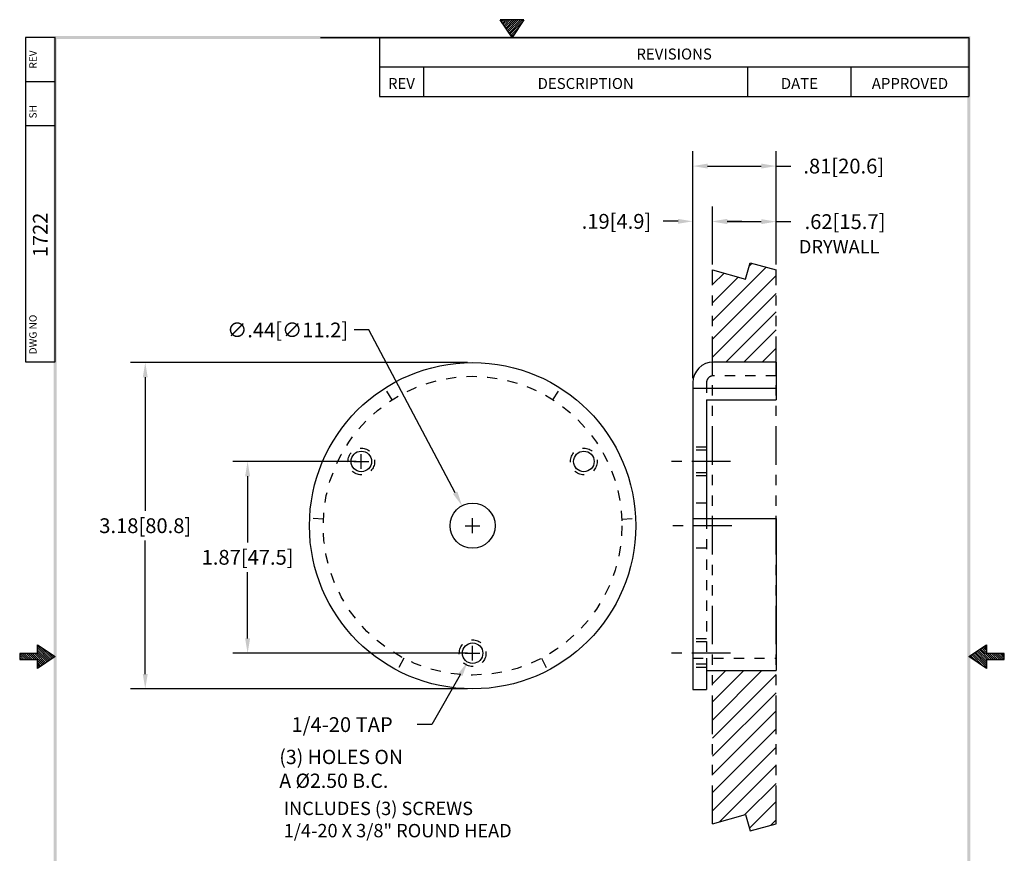
# Model space of a CAD drawing. Extents: x 30.9 to 40.5, y -2.4 to 10.
# Drawn here: x 30.9 to 40.5, y 1.9 to 10 of the extents above; entities that cross this region are included whole.
import ezdxf
from ezdxf.enums import TextEntityAlignment as Align

# ---------------------------------------------------------------- set-up
doc = ezdxf.new("R2010")
doc.units = 0
doc.header["$LTSCALE"] = 0.3
doc.header["$MEASUREMENT"] = 0
for name, pattern in [('CENTER', [2, 1.25, -0.25, 0.25, -0.25]), ('HIDDEN', [0.375, 0.25, -0.125]), ('PHANTOM', [2.5, 1.25, -0.25, 0.25, -0.25, 0.25, -0.25])]:
    doc.linetypes.add(name, pattern=pattern)
doc.layers.get('0').update_dxf_attribs({"linetype": 'CONTINUOUS'})
doc.layers.get('DEFPOINTS').update_dxf_attribs({"linetype": 'CONTINUOUS'})
for name, color, linetype in [('CENTER', 2, 'CENTER'), ('DIM', 1, 'CONTINUOUS'), ('HIDDEN', 5, 'HIDDEN'), ('OBJ', 3, 'CONTINUOUS'), ('PHANTOM', 4, 'PHANTOM')]:
    doc.layers.add(name, color=color, linetype=linetype)
doc.styles.add('BAVWM$0$STANDARD', font='txt')
doc.dimstyles.new('ROBS', dxfattribs={"dimtxt": 0.18, "dimasz": 0.18, "dimexe": 0.18, "dimexo": 0.0625, "dimgap": 0.09, "dimtad": 0, "dimtih": 1, "dimtoh": 1, "dimzin": 4, "dimdsep": 46, "dimtxsty": 'STANDARD', "dimcen": 0.09, "dimadec": 0, "dimazin": 0, "dimtfac": 1, "dimtofl": 0, "dimtmove": 0, "dimatfit": 3, "dimfxl": 1, "dimtolj": 1, "dimtzin": 12, "dimarcsym": 0})

# ---------------------------------------------------------------- blocks, each defined once
blk = doc.blocks.new('*D0')
at = {"color": 0, "linetype": 'ByBlock'}
for p, q in [((35.3829, 3.1303), (35.3829, 3.2743)), ((35.3109, 3.2023), (35.4549, 3.2023)), ((35.2623, 2.9902), (34.987, 2.5063)), ((34.987, 2.5063), (34.843, 2.5063))]:
    blk.add_line(p, q, dxfattribs=at)
blk.add_solid([(35.2414, 3.0021), (35.2831, 2.9784), (35.3334, 3.1154)], dxfattribs=at)
at = {"layer": 'DEFPOINTS', "color": 0, "linetype": 'ByBlock'}
for p in [(35.4323, 3.2893), (35.3334, 3.1154)]:
    blk.add_point(p, dxfattribs=at)
at = {"color": 0, "linetype": 'ByBlock', "insert": (34.111, 2.5063), "char_height": 0.144, "attachment_point": 5}
blk.add_mtext('\\A1;1/4-20 TAP', dxfattribs=at)
blk = doc.blocks.new('*D1')
at = {"color": 0, "linetype": 'ByBlock'}
for p, q in [((34.0148, 6.3622), (33.8708, 6.3622)), ((34.8549, 4.7765), (34.0148, 6.3622)), ((35.0253, 4.3828), (35.0253, 4.5268)), ((34.9533, 4.4548), (35.0973, 4.4548))]:
    blk.add_line(p, q, dxfattribs=at)
blk.add_solid([(34.8761, 4.7877), (34.8337, 4.7652), (34.9223, 4.6492)], dxfattribs=at)
at = {"layer": 'DEFPOINTS', "color": 0, "linetype": 'ByBlock'}
for p in [(34.9223, 4.6492), (35.1283, 4.2604)]:
    blk.add_point(p, dxfattribs=at)
at = {"color": 0, "linetype": 'ByBlock', "insert": (33.2228, 6.3622), "char_height": 0.144, "attachment_point": 5}
blk.add_mtext('\\A1;∅.44[∅11.2]', dxfattribs=at)
blk = doc.blocks.new('*D2')
at = {"color": 0, "linetype": 'ByBlock'}
for p, q in [((37.3627, 6.9987), (37.3627, 7.5618)), ((37.9827, 6.9987), (37.9827, 7.5618)), ((37.5067, 7.4178), (37.8387, 7.4178)), ((37.9827, 7.4178), (38.1267, 7.4178))]:
    blk.add_line(p, q, dxfattribs=at)
for points in [[(37.5067, 7.4418), (37.5067, 7.3938), (37.3627, 7.4178)], [(37.8387, 7.4418), (37.8387, 7.3938), (37.9827, 7.4178)]]:
    blk.add_solid(points, dxfattribs=at)
at = {"layer": 'DEFPOINTS', "color": 0, "linetype": 'ByBlock'}
for p in [(37.9827, 7.4178), (37.3627, 6.9487), (37.9827, 6.9487)]:
    blk.add_point(p, dxfattribs=at)
at = {"color": 0, "linetype": 'ByBlock', "insert": (38.6547, 7.4178), "char_height": 0.144, "attachment_point": 5}
blk.add_mtext('\\A1;.62[15.7]', dxfattribs=at)
blk = doc.blocks.new('*D3')
at = {"color": 0, "linetype": 'ByBlock'}
for p, q in [((37.1717, 5.8911), (37.1717, 7.5648)), ((37.3627, 6.9987), (37.3627, 7.5648)), ((37.0277, 7.4208), (36.8837, 7.4208)), ((37.5067, 7.4208), (37.6507, 7.4208))]:
    blk.add_line(p, q, dxfattribs=at)
for points in [[(37.0277, 7.4448), (37.0277, 7.3968), (37.1717, 7.4208)], [(37.5067, 7.4448), (37.5067, 7.3968), (37.3627, 7.4208)]]:
    blk.add_solid(points, dxfattribs=at)
at = {"layer": 'DEFPOINTS', "color": 0, "linetype": 'ByBlock'}
for p in [(37.1717, 7.4208), (37.3627, 6.9487), (37.1717, 5.8411)]:
    blk.add_point(p, dxfattribs=at)
at = {"color": 0, "linetype": 'ByBlock', "insert": (36.4277, 7.4208), "char_height": 0.144, "attachment_point": 5}
blk.add_mtext('\\A1;.19[4.9]', dxfattribs=at)
blk = doc.blocks.new('*D4')
at = {"color": 0, "linetype": 'ByBlock'}
for p, q in [((37.1717, 5.8911), (37.1717, 8.1032)), ((37.9827, 6.9987), (37.9827, 8.1032)), ((37.3157, 7.9592), (37.8387, 7.9592)), ((37.9827, 7.9592), (38.1267, 7.9592))]:
    blk.add_line(p, q, dxfattribs=at)
for points in [[(37.3157, 7.9832), (37.3157, 7.9352), (37.1717, 7.9592)], [(37.8387, 7.9832), (37.8387, 7.9352), (37.9827, 7.9592)]]:
    blk.add_solid(points, dxfattribs=at)
at = {"layer": 'DEFPOINTS', "color": 0, "linetype": 'ByBlock'}
for p in [(37.9827, 7.9592), (37.9827, 6.9487), (37.1717, 5.8411)]:
    blk.add_point(p, dxfattribs=at)
at = {"color": 0, "linetype": 'ByBlock', "insert": (38.6427, 7.9592), "char_height": 0.144, "attachment_point": 5}
blk.add_mtext('\\A1;.81[20.6]', dxfattribs=at)
blk = doc.blocks.new('*D5')
at = {"color": 0, "linetype": 'ByBlock'}
for p, q in [((33.8906, 5.0811), (32.6885, 5.0811)), ((32.8325, 4.9371), (32.8325, 4.2907)), ((32.8325, 3.3563), (32.8325, 4.0027)), ((34.9753, 3.2123), (32.6885, 3.2123))]:
    blk.add_line(p, q, dxfattribs=at)
for points in [[(32.8085, 4.9371), (32.8565, 4.9371), (32.8325, 5.0811)], [(32.8085, 3.3563), (32.8565, 3.3563), (32.8325, 3.2123)]]:
    blk.add_solid(points, dxfattribs=at)
at = {"layer": 'DEFPOINTS', "color": 0, "linetype": 'ByBlock'}
for p in [(33.9406, 5.0811), (32.8325, 3.2123), (35.0253, 3.2123)]:
    blk.add_point(p, dxfattribs=at)
at = {"color": 0, "linetype": 'ByBlock', "insert": (32.8325, 4.1467), "char_height": 0.144, "attachment_point": 5}
blk.add_mtext('\\A1;1.87[47.5]', dxfattribs=at)
blk = doc.blocks.new('BAVWM')
at = {"color": 7}
for p, q in [((5.5049, 11.1404), (5.4049, 11.2904)), ((5.6049, 11.2904), (5.4049, 11.2904)), ((5.4165, 11.2904), (5.4095, 11.2834)), ((5.4342, 11.2904), (5.4166, 11.2728)), ((5.4518, 11.2904), (5.4237, 11.2622)), ((5.4695, 11.2904), (5.4307, 11.2516)), ((5.4872, 11.2904), (5.4378, 11.241)), ((5.5049, 11.2904), (5.4449, 11.2304)), ((5.5225, 11.2904), (5.4519, 11.2198)), ((5.5402, 11.2904), (5.459, 11.2092)), ((5.5579, 11.2904), (5.4661, 11.1986)), ((5.5756, 11.2904), (5.4732, 11.188)), ((5.5933, 11.2904), (5.4802, 11.1774)), ((5.6049, 11.2904), (5.5049, 11.1404)), ((5.5927, 11.2722), (5.4873, 11.1668)), ((5.5574, 11.2192), (5.4944, 11.1562)), ((1.3799, 11.1404), (1.3799, 8.3904)), ((1.6299, 11.1404), (1.3799, 11.1404)), ((1.6299, 8.3904), (1.6299, 11.1404)), ((3.8799, 11.1404), (9.3799, 11.1404)), ((4.3799, 11.1404), (4.3799, 10.6404)), ((5.522, 11.1662), (5.5014, 11.1456)), ((9.3799, 11.1404), (9.3799, 10.6404)), ((4.3799, 10.8904), (9.3799, 10.8904)), ((4.7549, 10.8904), (4.7549, 10.6404)), ((7.5049, 10.6404), (7.5049, 10.8904)), ((8.3799, 10.6404), (8.3799, 10.8904)), ((1.3799, 10.7654), (1.6299, 10.7654)), ((4.3799, 10.6404), (9.3799, 10.6404)), ((1.6299, 10.3904), (1.3799, 10.3904)), ((1.3799, 8.3904), (1.6299, 8.3904)), ((1.4799, 5.9154), (1.4799, 5.9904)), ((1.4799, 5.9904), (1.6299, 5.8904)), ((1.4799, 5.9812), (1.5944, 5.8667)), ((1.4799, 5.9635), (1.5838, 5.8597)), ((1.4799, 5.9459), (1.5731, 5.8526)), ((1.5053, 5.9734), (1.605, 5.8738)), ((1.5584, 5.9381), (1.6156, 5.8809)), ((9.3799, 5.8904), (9.5299, 5.9904)), ((9.5299, 5.8526), (9.4472, 5.9353)), ((9.5348, 5.8654), (9.4578, 5.9424)), ((9.5524, 5.8654), (9.4684, 5.9494)), ((9.5701, 5.8654), (9.479, 5.9565)), ((9.5299, 5.9233), (9.4896, 5.9636)), ((9.5299, 5.941), (9.5002, 5.9707)), ((9.5299, 5.9587), (9.5108, 5.9777)), ((9.5299, 5.9764), (9.5215, 5.9848)), ((9.5299, 5.9904), (9.5299, 5.9154)), ((1.4799, 5.9154), (1.3299, 5.9154)), ((1.3299, 5.9154), (1.3299, 5.8654)), ((1.3299, 5.9014), (1.3659, 5.8654)), ((1.3299, 5.8837), (1.3482, 5.8654)), ((1.3299, 5.8661), (1.3305, 5.8654)), ((1.3299, 5.8654), (1.4799, 5.8654)), ((1.3336, 5.9154), (1.3836, 5.8654)), ((1.3512, 5.9154), (1.4012, 5.8654)), ((1.3689, 5.9154), (1.4189, 5.8654)), ((1.3866, 5.9154), (1.4366, 5.8654)), ((1.4043, 5.9154), (1.4543, 5.8654)), ((1.4219, 5.9154), (1.4719, 5.8654)), ((1.4396, 5.9154), (1.5307, 5.8243)), ((1.4573, 5.9154), (1.5413, 5.8314)), ((1.475, 5.9154), (1.5519, 5.8385)), ((1.4799, 5.9282), (1.5625, 5.8455)), ((1.6299, 5.8904), (1.4799, 5.7904)), ((1.4799, 5.7904), (1.4799, 5.8654)), ((1.4799, 5.8575), (1.5201, 5.8172)), ((1.6114, 5.9027), (1.6262, 5.888)), ((9.5299, 5.7904), (9.3799, 5.8904)), ((9.3983, 5.8781), (9.3836, 5.8929)), ((9.4514, 5.8427), (9.3942, 5.8999)), ((9.5044, 5.8074), (9.4048, 5.907)), ((9.5299, 5.7996), (9.4154, 5.9141)), ((9.5299, 5.8173), (9.426, 5.9212)), ((9.5299, 5.835), (9.4366, 5.9282)), ((9.6799, 5.9154), (9.5299, 5.9154)), ((9.5299, 5.8654), (9.6799, 5.8654)), ((9.5299, 5.8654), (9.5299, 5.7904)), ((9.5878, 5.8654), (9.5378, 5.9154)), ((9.6055, 5.8654), (9.5555, 5.9154)), ((9.6232, 5.8654), (9.5732, 5.9154)), ((9.6408, 5.8654), (9.5908, 5.9154)), ((9.6585, 5.8654), (9.6085, 5.9154)), ((9.6762, 5.8654), (9.6262, 5.9154)), ((9.6799, 5.8794), (9.6439, 5.9154)), ((9.6799, 5.8971), (9.6615, 5.9154)), ((9.6799, 5.9148), (9.6792, 5.9154)), ((9.6799, 5.8654), (9.6799, 5.9154)), ((1.4799, 5.8398), (1.5095, 5.8102)), ((1.4799, 5.8221), (1.4989, 5.8031)), ((1.4799, 5.8044), (1.4883, 5.796))]:
    blk.add_line(p, q, dxfattribs=at)
for points in [[(1.6424, 11.1404), (1.6174, 11.1404), (1.6424, 0.6529), (1.6174, 0.6279)], [(9.3674, 11.1279), (9.3924, 11.1529), (1.6299, 11.1279), (1.6299, 11.1529)], [(9.3674, 0.6529), (9.3924, 0.6279), (9.3674, 11.1279), (9.3924, 11.1529)]]:
    blk.add_trace(points, dxfattribs=at)
at = {"color": 7, "style": 'BAVWM$0$STANDARD'}
blk.add_text('REV', height=0.0625, rotation=90, dxfattribs=at).set_placement((1.4736, 10.9529), align=Align.CENTER)
for s, p in [('REVISIONS', (6.8799, 10.9529)), ('REV', (4.5674, 10.7029)), ('DESCRIPTION', (6.1299, 10.7029)), ('DATE', (7.9424, 10.7029)), ('APPROVED', (8.8799, 10.7029))]:
    blk.add_text(s, height=0.093, dxfattribs=at).set_placement(p, align=Align.CENTER)
for s, p in [('SH', (1.4736, 10.4529)), ('DWG NO', (1.4736, 8.4529))]:
    blk.add_text(s, height=0.0625, rotation=90, dxfattribs=at).set_placement(p)
blk = doc.blocks.new('*X7')
at = {"color": 0}
for p, q in [((37.5331, 7.481), (37.5587, 7.5067)), ((37.1746, 6.9458), (37.6986, 7.4698)), ((37.1746, 7.2994), (37.2879, 7.4126)), ((37.1746, 6.769), (37.7946, 7.389)), ((37.1746, 7.1226), (37.4258, 7.3738)), ((37.1746, 6.5923), (37.7946, 7.2123)), ((37.3047, 6.5455), (37.7946, 7.0355)), ((37.4815, 6.5455), (37.7946, 6.8587)), ((37.6582, 6.5455), (37.7946, 6.6819)), ((37.1746, 3.4103), (37.3042, 3.5398)), ((37.1746, 3.2335), (37.481, 3.5398)), ((37.1746, 3.0567), (37.6578, 3.5398)), ((37.1746, 2.88), (37.7946, 3.5)), ((37.1746, 2.7032), (37.7946, 3.3232)), ((37.1746, 2.5264), (37.7946, 3.1464)), ((37.1746, 2.3496), (37.7946, 2.9696)), ((37.1746, 2.1729), (37.7946, 2.7929)), ((37.2427, 2.0642), (37.7946, 2.6161)), ((37.4886, 2.1333), (37.7946, 2.4393)), ((37.5347, 2.0026), (37.7946, 2.2625)), ((37.7393, 2.0304), (37.7946, 2.0857))]:
    blk.add_line(p, q, dxfattribs=at)
blk = doc.blocks.new('*D8')
at = {"color": 0, "linetype": 'ByBlock'}
for p, q in [((34.7872, 6.5405), (31.5027, 6.5405)), ((31.6467, 6.3965), (31.6467, 5.0945)), ((31.6467, 3.5045), (31.6467, 4.8065)), ((34.7872, 3.3605), (31.5027, 3.3605))]:
    blk.add_line(p, q, dxfattribs=at)
for points in [[(31.6227, 6.3965), (31.6707, 6.3965), (31.6467, 6.5405)], [(31.6227, 3.5045), (31.6707, 3.5045), (31.6467, 3.3605)]]:
    blk.add_solid(points, dxfattribs=at)
at = {"layer": 'DEFPOINTS', "color": 0, "linetype": 'ByBlock'}
for p in [(31.6467, 6.5405), (34.8372, 6.5405), (34.8372, 3.3605)]:
    blk.add_point(p, dxfattribs=at)
at = {"color": 0, "linetype": 'ByBlock', "insert": (31.6467, 4.9505), "char_height": 0.144, "attachment_point": 5}
blk.add_mtext('\\A1;3.18[80.8]', dxfattribs=at)

msp = doc.modelspace()

# ---------------------------------------------------------------- linework, layer by layer
at = {"layer": 'CENTER', "color": 7}
for p, q in [((37.8501, 5.7197), (37.2399, 5.7197)), ((37.864, 5.0934), (37.2446, 5.0934)), ((37.8501, 3.8524), (37.2399, 3.8524))]:
    msp.add_line(p, q, dxfattribs=at)
at = {"layer": 'DIM', "color": 7, "linetype": 'Continuous'}
for p, q in [((34.2528, 5.6477), (34.2528, 5.7917)), ((34.1808, 5.7197), (34.3248, 5.7197))]:
    msp.add_line(p, q, dxfattribs=at)
at = {"layer": 'HIDDEN', "color": 7}
for p, q in [((34.5546, 6.321), (34.4825, 6.434)), ((36.1204, 6.321), (36.1924, 6.434)), ((37.6179, 5.8597), (37.4839, 5.8597)), ((37.6179, 5.8297), (37.4839, 5.8297)), ((37.6179, 5.6097), (37.4839, 5.6097)), ((37.6179, 5.5797), (37.4839, 5.5797)), ((37.6179, 5.3134), (37.4839, 5.3134)), ((33.8829, 5.1576), (33.749, 5.1635)), ((36.7921, 5.1576), (36.9259, 5.1635)), ((37.6179, 4.8734), (37.4839, 4.8734)), ((37.6179, 3.9924), (37.4839, 3.9924)), ((37.6179, 3.9624), (37.4839, 3.9624)), ((34.6658, 3.8016), (34.604, 3.6827)), ((36.0092, 3.8016), (36.071, 3.6827)), ((37.4839, 3.8016), (38.2949, 3.8016)), ((37.6179, 3.7424), (37.4839, 3.7424)), ((37.6179, 3.7124), (37.4839, 3.7124))]:
    msp.add_line(p, q, dxfattribs=at)
for points in [[(38.2949, 6.5544), (37.6839, 6.5544, 0.414214), (37.6179, 6.4884), (37.6179, 6.321, 0.414214)], [(37.6179, 5.1635), (37.6179, 3.8016, 0.414214)]]:
    msp.add_lwpolyline(points, format="xyb", dxfattribs=at)
for centre, radius in [((35.3375, 5.0934), 1.456), ((34.2528, 5.7197), 0.13), ((36.4222, 5.7197), 0.13), ((35.3375, 3.8509), 0.13)]:
    msp.add_circle(centre, radius, dxfattribs=at)
at = {"layer": 'OBJ', "color": 7}
for p, q in [((38.2949, 6.6884), (37.6839, 6.6884)), ((38.2949, 6.6884), (38.2949, 6.321)), ((37.4839, 6.4884), (37.4839, 3.4984)), ((37.4839, 6.434), (38.2949, 6.434)), ((37.6179, 6.321), (38.2949, 6.321)), ((37.4839, 5.1635), (38.2949, 5.1635)), ((38.2949, 5.1635), (38.2949, 3.6827)), ((37.6179, 3.8016), (37.6179, 3.4984)), ((37.6179, 3.6827), (38.2949, 3.6827)), ((37.4839, 3.4984), (37.6179, 3.4984))]:
    msp.add_line(p, q, dxfattribs=at)
msp.add_lwpolyline([(37.6179, 6.321), (37.6179, 5.1635, 0.414214)], format="xyb", dxfattribs=at)
for centre, radius in [((35.3375, 5.0934), 1.59), ((34.2528, 5.7197), 0.1), ((36.4222, 5.7197), 0.1), ((35.3375, 5.0934), 0.22), ((35.3375, 3.8509), 0.1)]:
    msp.add_circle(centre, radius, dxfattribs=at)
msp.add_arc((37.6839, 6.4884), 0.2, 90, 180, dxfattribs=at)
at = {"layer": 'PHANTOM', "color": 7}
for p, q in [((37.6749, 2.1879), (37.6749, 7.5873)), ((37.6749, 7.5873), (37.9987, 7.4963)), ((37.9987, 7.4963), (38.0415, 7.6542)), ((38.0415, 7.6542), (38.2949, 7.5873)), ((38.2949, 2.1879), (38.2949, 7.5873)), ((37.6749, 2.1879), (37.9987, 2.2789)), ((37.9987, 2.2789), (38.0415, 2.121)), ((38.0415, 2.121), (38.2949, 2.1879))]:
    msp.add_line(p, q, dxfattribs=at)

# ---------------------------------------------------------------- block references
at = {"color": 7, "xscale": 1.149279001954832, "yscale": 1.149279001954832, "zscale": 1.149279001954832}
msp.add_blockref('BAVWM', (29.3948, -2.9515), dxfattribs=at)
at = {"layer": 'DIM', "color": 7}
msp.add_blockref('*X7', (0.5002, 0.1429), dxfattribs=at)

# ---------------------------------------------------------------- texts
msp.add_text('1722', height=0.143, rotation=90, dxfattribs=at).set_placement((31.1951, 7.7105))
for s, height, p in [('DRYWALL', 0.13, (38.5179, 7.747)), ('(3) HOLES ON', 0.139314, (33.4534, 2.7702)), ('A %%c2.50 B.C.', 0.139314, (33.4534, 2.5381)), ('INCLUDES (3) SCREWS', 0.13, (33.4966, 2.2734)), ('1/4-20 X 3/8" ROUND HEAD', 0.13, (33.4966, 2.0567))]:
    msp.add_text(s, height=height, dxfattribs=at).set_placement(p)

# ---------------------------------------------------------------- dimensions: what is measured, and where the dimension line sits
for base, p1, p2, picture, middle in [((38.2949, 8.5977), (37.4839, 6.4797), (38.2949, 7.5873), '*D4', (38.9549, 8.5977)), ((37.4839, 8.0594), (37.6749, 7.5873), (37.4839, 6.4797), '*D3', (36.7399, 8.0594)), ((38.2949, 8.0564), (37.6749, 7.5873), (38.2949, 7.5873), '*D2', (38.9669, 8.0564))]:
    dim = msp.add_linear_dim(base=base, p1=p1, p2=p2, dimstyle='ROBS', override={"dimscale": 0.8, "dimatfit": 2}, dxfattribs=at)
    dim.commit()
    dim.dimension.update_dxf_attribs({"geometry": picture, "text_midpoint": middle, "insert": (0.3121, 0.6386)})
dim = msp.add_diameter_dim_2p(p1=(35.4405, 4.899), p2=(35.2345, 5.2878), dimstyle='ROBS', override={"dimscale": 0.8, "dimatfit": 2}, dxfattribs=at)
dim.commit()
dim.dimension.update_dxf_attribs({"geometry": '*D1', "text_midpoint": (33.535, 7.0008), "dimtype": 163, "insert": (0.3121, 0.6386)})
for base, p1, p2, picture, middle, set_off in [((32.147, 6.6834), (35.3375, 3.5034), (35.3375, 6.6834), '*D8', (32.147, 5.0934), (0.5002, 0.1429)), ((33.1447, 3.8509), (34.2528, 5.7197), (35.3375, 3.8509), '*D5', (33.1447, 4.7853), (0.3121, 0.6386))]:
    dim = msp.add_linear_dim(base=base, p1=p1, p2=p2, angle=90, dimstyle='ROBS', override={"dimscale": 0.8, "dimatfit": 2}, dxfattribs=at)
    dim.commit()
    dim.dimension.update_dxf_attribs({"geometry": picture, "text_midpoint": middle, "insert": set_off})
dim = msp.add_diameter_dim_2p(p1=(35.3869, 3.9378), p2=(35.2881, 3.764), text='1/4-20 TAP', dimstyle='ROBS', override={"dimscale": 0.8, "dimatfit": 2}, dxfattribs=at)
dim.commit()
dim.dimension.update_dxf_attribs({"geometry": '*D0', "text_midpoint": (34.0656, 3.1549), "dimtype": 163, "insert": (-0.0454, 0.6486)})

doc.saveas('drawing.dxf')
